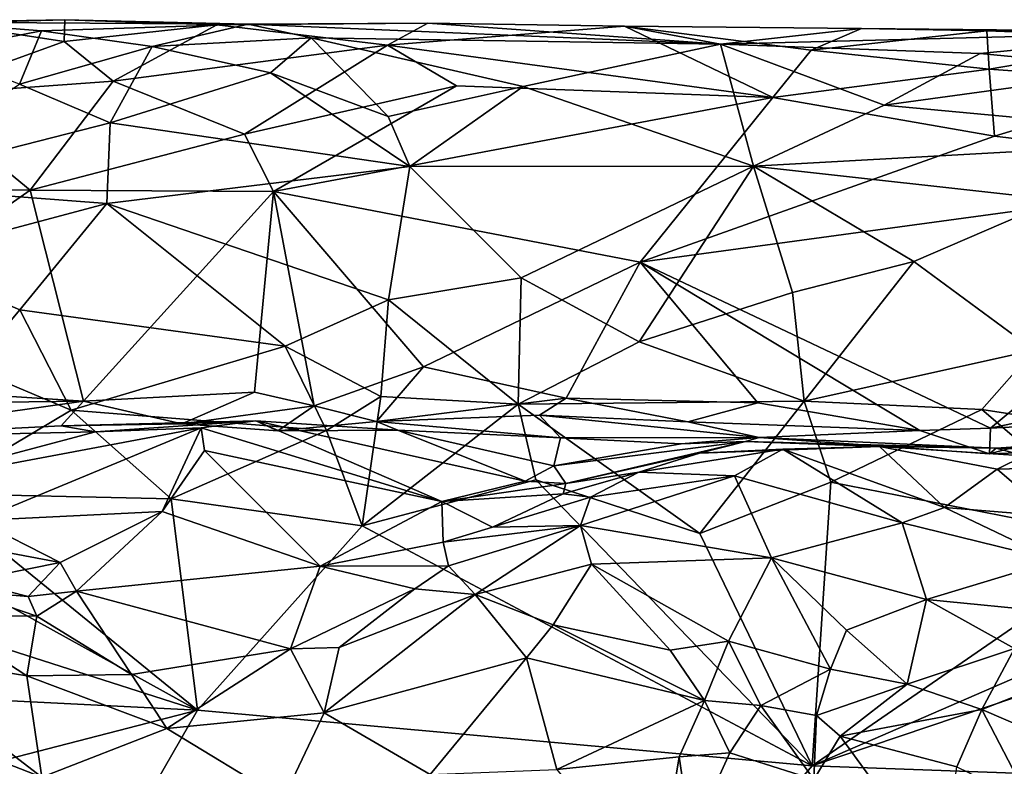
# Model space of a CAD drawing. Units: metres. Extents: x 25.89 to 33.99, y -2.99 to 4.16.
# Drawn here: x 30.43 to 31.24, y 3.38 to 4 of the extents above; entities that cross this region are included whole.
import ezdxf

# ---------------------------------------------------------------- set-up
doc = ezdxf.new("R2010")
doc.units = ezdxf.units.M

msp = doc.modelspace()

# ---------------------------------------------------------------- linework, layer by layer
at = {"layer": '1'}
for points in [[(30.36279, 3.99727, -0.72465), (30.33856, 3.93724, -0.5566), (30.46257, 3.98209, -0.66507)], [(30.35174, 3.99828, -0.96857), (30.36279, 3.99727, -0.72465), (30.46296, 4.00023, -0.78429)], [(30.35174, 3.99828, -0.96857), (30.46296, 4.00023, -0.78429), (30.61537, 3.99651, -0.98098)], [(30.35473, 3.97357, -1.15886), (30.35174, 3.99828, -0.96857), (30.44363, 3.9911, -1.06509)], [(30.44363, 3.9911, -1.06509), (30.35174, 3.99828, -0.96857), (30.61537, 3.99651, -0.98098)], [(30.36279, 3.99727, -0.72465), (30.46257, 3.98209, -0.66507), (30.46296, 4.00023, -0.78429)], [(30.46296, 4.00023, -0.78429), (30.46257, 3.98209, -0.66507), (30.58913, 3.99583, -0.7374)], [(30.61537, 3.99651, -0.98098), (30.46296, 4.00023, -0.78429), (30.58913, 3.99583, -0.7374)], [(30.61537, 3.99651, -0.98098), (30.58913, 3.99583, -0.7374), (30.76445, 3.99744, -0.82826)], [(30.58913, 3.99583, -0.7374), (30.7308, 3.97913, -0.66041), (30.76445, 3.99744, -0.82826)], [(30.61537, 3.99651, -0.98098), (30.76445, 3.99744, -0.82826), (31.00731, 3.97994, -1.09929)], [(30.76445, 3.99744, -0.82826), (30.7308, 3.97913, -0.66041), (30.92772, 3.99481, -0.74363)], [(31.00731, 3.97994, -1.09929), (30.76445, 3.99744, -0.82826), (30.92772, 3.99481, -0.74363)], [(30.35473, 3.97357, -1.15886), (30.44363, 3.9911, -1.06509), (30.42547, 3.9466, -1.23582)], [(30.42547, 3.9466, -1.23582), (30.44363, 3.9911, -1.06509), (30.53567, 3.9781, -1.13726)], [(30.44363, 3.9911, -1.06509), (30.61537, 3.99651, -0.98098), (30.53567, 3.9781, -1.13726)], [(30.46257, 3.98209, -0.66507), (30.50307, 3.94932, -0.58463), (30.58913, 3.99583, -0.7374)], [(30.58913, 3.99583, -0.7374), (30.50307, 3.94932, -0.58463), (30.7308, 3.97913, -0.66041)], [(30.53567, 3.9781, -1.13726), (30.61537, 3.99651, -0.98098), (30.66769, 3.98525, -1.09584)], [(30.66769, 3.98525, -1.09584), (30.61537, 3.99651, -0.98098), (31.00731, 3.97994, -1.09929)], [(30.7308, 3.97913, -0.66041), (31.05087, 3.93571, -0.56425), (30.92772, 3.99481, -0.74363)], [(30.92772, 3.99481, -0.74363), (31.05087, 3.93571, -0.56425), (31.08255, 3.975, -0.66375)], [(31.00731, 3.97994, -1.09929), (30.92772, 3.99481, -0.74363), (31.12453, 3.99302, -0.78339)], [(30.92772, 3.99481, -0.74363), (31.08255, 3.975, -0.66375), (31.12453, 3.99302, -0.78339)], [(31.40445, 3.99023, -0.93738), (31.00731, 3.97994, -1.09929), (31.12453, 3.99302, -0.78339)], [(31.22291, 3.97204, -1.102), (31.00731, 3.97994, -1.09929), (31.40445, 3.99023, -0.93738)], [(31.12453, 3.99302, -0.78339), (31.08255, 3.975, -0.66375), (31.22845, 3.99111, -0.74342)], [(31.08255, 3.975, -0.66375), (31.23037, 3.95925, -0.62485), (31.22845, 3.99111, -0.74342)], [(31.12453, 3.99302, -0.78339), (31.22845, 3.99111, -0.74342), (31.40445, 3.99023, -0.93738)], [(31.22291, 3.97204, -1.102), (31.40445, 3.99023, -0.93738), (31.35947, 3.95883, -1.15347)], [(31.22845, 3.99111, -0.74342), (31.23037, 3.95925, -0.62485), (31.38274, 3.98519, -0.72246)], [(31.22845, 3.99111, -0.74342), (31.38274, 3.98519, -0.72246), (31.40445, 3.99023, -0.93738)], [(30.33856, 3.93724, -0.5566), (30.50307, 3.94932, -0.58463), (30.46257, 3.98209, -0.66507)], [(30.53567, 3.9781, -1.13726), (30.66769, 3.98525, -1.09584), (30.63372, 3.95612, -1.20233)], [(30.63372, 3.95612, -1.20233), (30.66769, 3.98525, -1.09584), (30.73149, 3.9199, -1.28192)], [(30.73149, 3.9199, -1.28192), (30.66769, 3.98525, -1.09584), (30.84343, 3.94465, -1.22245)], [(30.84343, 3.94465, -1.22245), (30.66769, 3.98525, -1.09584), (31.00731, 3.97994, -1.09929)], [(31.23037, 3.95925, -0.62485), (31.38227, 3.94836, -0.60446), (31.38274, 3.98519, -0.72246)], [(30.42547, 3.9466, -1.23582), (30.53567, 3.9781, -1.13726), (30.50066, 3.91458, -1.30105)], [(30.50066, 3.91458, -1.30105), (30.53567, 3.9781, -1.13726), (30.63372, 3.95612, -1.20233)], [(30.50307, 3.94932, -0.58463), (30.61233, 3.90509, -0.51881), (30.7308, 3.97913, -0.66041)], [(30.7308, 3.97913, -0.66041), (30.61233, 3.90509, -0.51881), (30.78818, 3.94539, -0.58327)], [(30.7308, 3.97913, -0.66041), (30.78818, 3.94539, -0.58327), (31.05087, 3.93571, -0.56425)], [(30.84343, 3.94465, -1.22245), (31.00731, 3.97994, -1.09929), (31.0347, 3.87872, -1.34352)], [(31.0347, 3.87872, -1.34352), (31.00731, 3.97994, -1.09929), (31.14325, 3.92918, -1.24105)], [(31.00731, 3.97994, -1.09929), (31.22291, 3.97204, -1.102), (31.14325, 3.92918, -1.24105)], [(31.08255, 3.975, -0.66375), (31.05087, 3.93571, -0.56425), (31.23037, 3.95925, -0.62485)], [(31.14325, 3.92918, -1.24105), (31.22291, 3.97204, -1.102), (31.35947, 3.95883, -1.15347)], [(30.50066, 3.91458, -1.30105), (30.63372, 3.95612, -1.20233), (30.74949, 3.87842, -1.35491)], [(30.74949, 3.87842, -1.35491), (30.63372, 3.95612, -1.20233), (30.73149, 3.9199, -1.28192)], [(31.05087, 3.93571, -0.56425), (31.23479, 3.90347, -0.52502), (31.23037, 3.95925, -0.62485)], [(31.44361, 3.90141, -1.29306), (31.14325, 3.92918, -1.24105), (31.35947, 3.95883, -1.15347)], [(31.23037, 3.95925, -0.62485), (31.23479, 3.90347, -0.52502), (31.38227, 3.94836, -0.60446)], [(30.33856, 3.93724, -0.5566), (30.4344, 3.85881, -0.46884), (30.50307, 3.94932, -0.58463)], [(30.50307, 3.94932, -0.58463), (30.4344, 3.85881, -0.46884), (30.61233, 3.90509, -0.51881)], [(31.23479, 3.90347, -0.52502), (31.48781, 3.87327, -0.48861), (31.38227, 3.94836, -0.60446)], [(30.29806, 3.86286, -1.38868), (30.42547, 3.9466, -1.23582), (30.50066, 3.91458, -1.30105)], [(30.61233, 3.90509, -0.51881), (30.63622, 3.8576, -0.47126), (30.78818, 3.94539, -0.58327)], [(30.78818, 3.94539, -0.58327), (30.63622, 3.8576, -0.47126), (31.05087, 3.93571, -0.56425)], [(30.74949, 3.87842, -1.35491), (30.73149, 3.9199, -1.28192), (30.84343, 3.94465, -1.22245)], [(30.74949, 3.87842, -1.35491), (30.84343, 3.94465, -1.22245), (31.0347, 3.87872, -1.34352)], [(30.24075, 3.85907, -0.46661), (30.4344, 3.85881, -0.46884), (30.33856, 3.93724, -0.5566)], [(30.63622, 3.8576, -0.47126), (30.94055, 3.79893, -0.42398), (31.05087, 3.93571, -0.56425)], [(31.05087, 3.93571, -0.56425), (30.94055, 3.79893, -0.42398), (31.23479, 3.90347, -0.52502)], [(31.0347, 3.87872, -1.34352), (31.14325, 3.92918, -1.24105), (31.44361, 3.90141, -1.29306)], [(30.49794, 3.8477, -1.4052), (30.29806, 3.86286, -1.38868), (30.50066, 3.91458, -1.30105)], [(30.49794, 3.8477, -1.4052), (30.50066, 3.91458, -1.30105), (30.74949, 3.87842, -1.35491)], [(30.4344, 3.85881, -0.46884), (30.63622, 3.8576, -0.47126), (30.61233, 3.90509, -0.51881)], [(31.23479, 3.90347, -0.52502), (30.94055, 3.79893, -0.42398), (31.48781, 3.87327, -0.48861)], [(31.28669, 3.85053, -1.37871), (31.0347, 3.87872, -1.34352), (31.44361, 3.90141, -1.29306)], [(30.73165, 3.76763, -1.50575), (30.49794, 3.8477, -1.4052), (30.74949, 3.87842, -1.35491)], [(30.73165, 3.76763, -1.50575), (30.74949, 3.87842, -1.35491), (30.84189, 3.7859, -1.47763)], [(30.84189, 3.7859, -1.47763), (30.74949, 3.87842, -1.35491), (31.0347, 3.87872, -1.34352)], [(30.93992, 3.73266, -1.52736), (30.84189, 3.7859, -1.47763), (31.0347, 3.87872, -1.34352)], [(30.93992, 3.73266, -1.52736), (31.0347, 3.87872, -1.34352), (31.06719, 3.77386, -1.48387)], [(31.06719, 3.77386, -1.48387), (31.0347, 3.87872, -1.34352), (31.16794, 3.79935, -1.45331)], [(31.16794, 3.79935, -1.45331), (31.0347, 3.87872, -1.34352), (31.28669, 3.85053, -1.37871)], [(30.94055, 3.79893, -0.42398), (31.23159, 3.66104, -0.31695), (31.48781, 3.87327, -0.48861)], [(31.48781, 3.87327, -0.48861), (31.23159, 3.66104, -0.31695), (31.49218, 3.71661, -0.36116)], [(30.24075, 3.85907, -0.46661), (30.20853, 3.70093, -0.34326), (30.4344, 3.85881, -0.46884)], [(30.4344, 3.85881, -0.46884), (30.20853, 3.70093, -0.34326), (30.47853, 3.6836, -0.32681)], [(30.32643, 3.80205, -1.47088), (30.29806, 3.86286, -1.38868), (30.49794, 3.8477, -1.4052)], [(30.4344, 3.85881, -0.46884), (30.47853, 3.6836, -0.32681), (30.63622, 3.8576, -0.47126)], [(30.63622, 3.8576, -0.47126), (30.47853, 3.6836, -0.32681), (30.62045, 3.69106, -0.33516)], [(30.63622, 3.8576, -0.47126), (30.62045, 3.69106, -0.33516), (30.67017, 3.67968, -0.3226)], [(30.7609, 3.71196, -0.35749), (30.63622, 3.8576, -0.47126), (30.67017, 3.67968, -0.3226)], [(30.63622, 3.8576, -0.47126), (30.7609, 3.71196, -0.35749), (30.94055, 3.79893, -0.42398)], [(31.26781, 3.72592, -1.52637), (31.16794, 3.79935, -1.45331), (31.28669, 3.85053, -1.37871)], [(30.42575, 3.75935, -1.51736), (30.32643, 3.80205, -1.47088), (30.49794, 3.8477, -1.4052)], [(30.42575, 3.75935, -1.51736), (30.49794, 3.8477, -1.4052), (30.64608, 3.72904, -1.53574)], [(30.64608, 3.72904, -1.53574), (30.49794, 3.8477, -1.4052), (30.73165, 3.76763, -1.50575)], [(30.38497, 3.71125, -1.55069), (30.32643, 3.80205, -1.47088), (30.42575, 3.75935, -1.51736)], [(30.7609, 3.71196, -0.35749), (30.87933, 3.68587, -0.32609), (30.94055, 3.79893, -0.42398)], [(30.94055, 3.79893, -0.42398), (30.87933, 3.68587, -0.32609), (31.03828, 3.68216, -0.32606)], [(30.94055, 3.79893, -0.42398), (31.03828, 3.68216, -0.32606), (31.17282, 3.65928, -0.31552)], [(30.94055, 3.79893, -0.42398), (31.17282, 3.65928, -0.31552), (31.23159, 3.66104, -0.31695)], [(31.07671, 3.68354, -1.55271), (31.06719, 3.77386, -1.48387), (31.16794, 3.79935, -1.45331)], [(31.07671, 3.68354, -1.55271), (31.16794, 3.79935, -1.45331), (31.26781, 3.72592, -1.52637)], [(30.83937, 3.68114, -1.55656), (30.73165, 3.76763, -1.50575), (30.84189, 3.7859, -1.47763)], [(30.83937, 3.68114, -1.55656), (30.84189, 3.7859, -1.47763), (30.93992, 3.73266, -1.52736)], [(31.07671, 3.68354, -1.55271), (30.93992, 3.73266, -1.52736), (31.06719, 3.77386, -1.48387)], [(30.72527, 3.68736, -1.5586), (30.64608, 3.72904, -1.53574), (30.73165, 3.76763, -1.50575)], [(30.72527, 3.68736, -1.5586), (30.73165, 3.76763, -1.50575), (30.83937, 3.68114, -1.55656)], [(30.38497, 3.71125, -1.55069), (30.42575, 3.75935, -1.51736), (30.46839, 3.67607, -1.5632)], [(30.46839, 3.67607, -1.5632), (30.42575, 3.75935, -1.51736), (30.64608, 3.72904, -1.53574)], [(30.46839, 3.67607, -1.5632), (30.64608, 3.72904, -1.53574), (30.68022, 3.65925, -1.56743)], [(30.68022, 3.65925, -1.56743), (30.64608, 3.72904, -1.53574), (30.72527, 3.68736, -1.5586)], [(30.83937, 3.68114, -1.55656), (30.93992, 3.73266, -1.52736), (31.07671, 3.68354, -1.55271)], [(31.22429, 3.67647, -1.55304), (31.07671, 3.68354, -1.55271), (31.26781, 3.72592, -1.52637)], [(31.22429, 3.67647, -1.55304), (31.26781, 3.72592, -1.52637), (31.46746, 3.63881, -1.56091)], [(30.35206, 3.60692, -1.57814), (30.38497, 3.71125, -1.55069), (30.46839, 3.67607, -1.5632)], [(30.72181, 3.66667, -0.28149), (30.7609, 3.71196, -0.35749), (30.67017, 3.67968, -0.3226)], [(30.7609, 3.71196, -0.35749), (30.72181, 3.66667, -0.28149), (30.87933, 3.68587, -0.32609)], [(31.23159, 3.66104, -0.31695), (31.3291, 3.66648, -0.31835), (31.49218, 3.71661, -0.36116)], [(30.20853, 3.70093, -0.34326), (30.16013, 3.67971, -0.29397), (30.47853, 3.6836, -0.32681)], [(30.47853, 3.6836, -0.32681), (30.5601, 3.66479, -0.26338), (30.62045, 3.69106, -0.33516)], [(30.62045, 3.69106, -0.33516), (30.5601, 3.66479, -0.26338), (30.67017, 3.67968, -0.3226)], [(30.68022, 3.65925, -1.56743), (30.72527, 3.68736, -1.5586), (30.70986, 3.57999, -1.57761)], [(30.70986, 3.57999, -1.57761), (30.72527, 3.68736, -1.5586), (30.83937, 3.68114, -1.55656)], [(30.16013, 3.67971, -0.29397), (30.26355, 3.65303, -0.177), (30.47853, 3.6836, -0.32681)], [(30.47853, 3.6836, -0.32681), (30.26355, 3.65303, -0.177), (30.46, 3.6629, -0.20379)], [(30.47853, 3.6836, -0.32681), (30.46, 3.6629, -0.20379), (30.5601, 3.66479, -0.26338)], [(30.5601, 3.66479, -0.26338), (30.63984, 3.65884, -0.20376), (30.67017, 3.67968, -0.3226)], [(30.67017, 3.67968, -0.3226), (30.63984, 3.65884, -0.20376), (30.72181, 3.66667, -0.28149)], [(30.70986, 3.57999, -1.57761), (30.83937, 3.68114, -1.55656), (30.85397, 3.61826, -1.57188)], [(30.87933, 3.68587, -0.32609), (30.72181, 3.66667, -0.28149), (30.85713, 3.67186, -0.28424)], [(30.99034, 3.57352, -1.56855), (30.83937, 3.68114, -1.55656), (31.07671, 3.68354, -1.55271)], [(30.85397, 3.61826, -1.57188), (30.83937, 3.68114, -1.55656), (30.99034, 3.57352, -1.56855)], [(30.87933, 3.68587, -0.32609), (30.85713, 3.67186, -0.28424), (30.98013, 3.66621, -0.25993)], [(30.87933, 3.68587, -0.32609), (30.98013, 3.66621, -0.25993), (31.03828, 3.68216, -0.32606)], [(31.03828, 3.68216, -0.32606), (30.98013, 3.66621, -0.25993), (31.17282, 3.65928, -0.31552)], [(30.99034, 3.57352, -1.56855), (31.07671, 3.68354, -1.55271), (31.0989, 3.61629, -1.57023)], [(31.0989, 3.61629, -1.57023), (31.07671, 3.68354, -1.55271), (31.22429, 3.67647, -1.55304)], [(30.35206, 3.60692, -1.57814), (30.46839, 3.67607, -1.5632), (30.55131, 3.60238, -1.57302)], [(30.55131, 3.60238, -1.57302), (30.46839, 3.67607, -1.5632), (30.68022, 3.65925, -1.56743)], [(30.72181, 3.66667, -0.28149), (30.87454, 3.65293, -0.17854), (30.85713, 3.67186, -0.28424)], [(30.85713, 3.67186, -0.28424), (30.87454, 3.65293, -0.17854), (31.03937, 3.65328, -0.16791)], [(30.85713, 3.67186, -0.28424), (31.03937, 3.65328, -0.16791), (30.98013, 3.66621, -0.25993)], [(31.0989, 3.61629, -1.57023), (31.22429, 3.67647, -1.55304), (31.3529, 3.56654, -1.5733)], [(31.3529, 3.56654, -1.5733), (31.22429, 3.67647, -1.55304), (31.46746, 3.63881, -1.56091)], [(30.26355, 3.65303, -0.177), (30.48847, 3.65805, -0.05299), (30.46, 3.6629, -0.20379)], [(30.46, 3.6629, -0.20379), (30.48847, 3.65805, -0.05299), (30.62169, 3.66725, 0.02396)], [(30.46, 3.6629, -0.20379), (30.62169, 3.66725, 0.02396), (30.5601, 3.66479, -0.26338)], [(30.48847, 3.65805, -0.05299), (30.57618, 3.66136, 0.07492), (30.62169, 3.66725, 0.02396)], [(30.5601, 3.66479, -0.26338), (30.62169, 3.66725, 0.02396), (30.63984, 3.65884, -0.20376)], [(30.57618, 3.66136, 0.07492), (30.77614, 3.60013, 0.126), (30.62169, 3.66725, 0.02396)], [(30.63984, 3.65884, -0.20376), (30.62169, 3.66725, 0.02396), (30.7396, 3.65934, -0.1425)], [(30.7396, 3.65934, -0.1425), (30.62169, 3.66725, 0.02396), (30.84508, 3.61697, 0.02123)], [(30.62169, 3.66725, 0.02396), (30.77614, 3.60013, 0.126), (30.84508, 3.61697, 0.02123)], [(30.63984, 3.65884, -0.20376), (30.7396, 3.65934, -0.1425), (30.72181, 3.66667, -0.28149)], [(30.72181, 3.66667, -0.28149), (30.7396, 3.65934, -0.1425), (30.87454, 3.65293, -0.17854)], [(30.98013, 3.66621, -0.25993), (31.03937, 3.65328, -0.16791), (31.17282, 3.65928, -0.31552)], [(31.23159, 3.66104, -0.31695), (31.23066, 3.63978, -0.25114), (31.3291, 3.66648, -0.31835)], [(31.23066, 3.63978, -0.25114), (31.29997, 3.64222, -0.22381), (31.3291, 3.66648, -0.31835)], [(30.26355, 3.65303, -0.177), (30.31974, 3.61331, 0.04581), (30.48847, 3.65805, -0.05299)], [(30.31974, 3.61331, 0.04581), (30.39065, 3.58445, 0.20276), (30.57618, 3.66136, 0.07492)], [(30.31974, 3.61331, 0.04581), (30.57618, 3.66136, 0.07492), (30.48847, 3.65805, -0.05299)], [(30.57618, 3.66136, 0.07492), (30.39065, 3.58445, 0.20276), (30.54384, 3.59182, 0.32253)], [(30.57618, 3.66136, 0.07492), (30.54384, 3.59182, 0.32253), (30.5789, 3.64245, 0.15702)], [(30.70986, 3.57999, -1.57761), (30.55131, 3.60238, -1.57302), (30.68022, 3.65925, -1.56743)], [(30.57618, 3.66136, 0.07492), (30.5789, 3.64245, 0.15702), (30.77614, 3.60013, 0.126)], [(30.7396, 3.65934, -0.1425), (30.84508, 3.61697, 0.02123), (30.86914, 3.62972, -0.05189)], [(30.7396, 3.65934, -0.1425), (30.86914, 3.62972, -0.05189), (30.87454, 3.65293, -0.17854)], [(31.17282, 3.65928, -0.31552), (31.03937, 3.65328, -0.16791), (31.23066, 3.63978, -0.25114)], [(31.17282, 3.65928, -0.31552), (31.23066, 3.63978, -0.25114), (31.23159, 3.66104, -0.31695)], [(30.87454, 3.65293, -0.17854), (30.86914, 3.62972, -0.05189), (30.97484, 3.64805, -0.09224)], [(30.86914, 3.62972, -0.05189), (30.87905, 3.61518, 0.03105), (31.02824, 3.65012, 0.0171)], [(30.86914, 3.62972, -0.05189), (31.02824, 3.65012, 0.0171), (30.97484, 3.64805, -0.09224)], [(30.87454, 3.65293, -0.17854), (30.97484, 3.64805, -0.09224), (31.03937, 3.65328, -0.16791)], [(31.02824, 3.65012, 0.0171), (30.87905, 3.61518, 0.03105), (30.9899, 3.64026, 0.10723)], [(30.97484, 3.64805, -0.09224), (31.02824, 3.65012, 0.0171), (31.03937, 3.65328, -0.16791)], [(31.02824, 3.65012, 0.0171), (30.9899, 3.64026, 0.10723), (31.13923, 3.64599, 0.07823)], [(30.9899, 3.64026, 0.10723), (31.059, 3.64377, 0.15839), (31.13923, 3.64599, 0.07823)], [(31.03937, 3.65328, -0.16791), (31.02824, 3.65012, 0.0171), (31.23629, 3.64447, -0.06226)], [(31.02824, 3.65012, 0.0171), (31.13923, 3.64599, 0.07823), (31.23629, 3.64447, -0.06226)], [(31.23066, 3.63978, -0.25114), (31.03937, 3.65328, -0.16791), (31.23629, 3.64447, -0.06226)], [(31.13923, 3.64599, 0.07823), (31.059, 3.64377, 0.15839), (31.19325, 3.5951, 0.24121)], [(31.13923, 3.64599, 0.07823), (31.19325, 3.5951, 0.24121), (31.23713, 3.62694, 0.13529)], [(31.23629, 3.64447, -0.06226), (31.13923, 3.64599, 0.07823), (31.25957, 3.63803, 0.06176)], [(31.13923, 3.64599, 0.07823), (31.23713, 3.62694, 0.13529), (31.25957, 3.63803, 0.06176)], [(31.23629, 3.64447, -0.06226), (31.25957, 3.63803, 0.06176), (31.33821, 3.65147, -0.06006)], [(31.23629, 3.64447, -0.06226), (31.33821, 3.65147, -0.06006), (31.29997, 3.64222, -0.22381)], [(30.5789, 3.64245, 0.15702), (30.54384, 3.59182, 0.32253), (30.67506, 3.54639, 0.37923)], [(30.5789, 3.64245, 0.15702), (30.67506, 3.54639, 0.37923), (30.77614, 3.60013, 0.126)], [(30.87905, 3.61518, 0.03105), (30.93943, 3.62455, 0.20394), (30.9899, 3.64026, 0.10723)], [(30.9899, 3.64026, 0.10723), (30.93943, 3.62455, 0.20394), (31.059, 3.64377, 0.15839)], [(30.93943, 3.62455, 0.20394), (31.01888, 3.6214, 0.26905), (31.059, 3.64377, 0.15839)], [(31.059, 3.64377, 0.15839), (31.01888, 3.6214, 0.26905), (31.15803, 3.58243, 0.29432)], [(31.059, 3.64377, 0.15839), (31.15803, 3.58243, 0.29432), (31.19325, 3.5951, 0.24121)], [(31.23066, 3.63978, -0.25114), (31.23629, 3.64447, -0.06226), (31.29997, 3.64222, -0.22381)], [(31.25957, 3.63803, 0.06176), (31.23713, 3.62694, 0.13529), (31.35875, 3.6305, 0.15767)], [(30.86914, 3.62972, -0.05189), (30.84508, 3.61697, 0.02123), (30.87905, 3.61518, 0.03105)], [(31.23713, 3.62694, 0.13529), (31.28244, 3.588, 0.25568), (31.35875, 3.6305, 0.15767)], [(30.87668, 3.60661, 0.15719), (30.89946, 3.60378, 0.24952), (30.93943, 3.62455, 0.20394)], [(30.87905, 3.61518, 0.03105), (30.87668, 3.60661, 0.15719), (30.93943, 3.62455, 0.20394)], [(30.89946, 3.60378, 0.24952), (30.89113, 3.58016, 0.38053), (31.01888, 3.6214, 0.26905)], [(31.01888, 3.6214, 0.26905), (30.89113, 3.58016, 0.38053), (31.04974, 3.55344, 0.42823)], [(30.93943, 3.62455, 0.20394), (30.89946, 3.60378, 0.24952), (31.01888, 3.6214, 0.26905)], [(31.01888, 3.6214, 0.26905), (31.04974, 3.55344, 0.42823), (31.15803, 3.58243, 0.29432)], [(31.23713, 3.62694, 0.13529), (31.19325, 3.5951, 0.24121), (31.28244, 3.588, 0.25568)], [(30.57317, 3.42685, -1.56749), (30.08916, 3.58194, -1.57752), (30.22239, 3.62083, -1.57414)], [(30.57317, 3.42685, -1.56749), (30.22239, 3.62083, -1.57414), (30.35206, 3.60692, -1.57814)], [(31.08353, 3.38086, -1.56294), (30.70986, 3.57999, -1.57761), (30.85397, 3.61826, -1.57188)], [(30.84508, 3.61697, 0.02123), (30.77614, 3.60013, 0.126), (30.87905, 3.61518, 0.03105)], [(30.77614, 3.60013, 0.126), (30.87668, 3.60661, 0.15719), (30.87905, 3.61518, 0.03105)], [(31.08353, 3.38086, -1.56294), (30.85397, 3.61826, -1.57188), (30.99034, 3.57352, -1.56855)], [(31.08353, 3.38086, -1.56294), (30.99034, 3.57352, -1.56855), (31.0989, 3.61629, -1.57023)], [(31.08353, 3.38086, -1.56294), (31.0989, 3.61629, -1.57023), (31.3529, 3.56654, -1.5733)], [(30.57317, 3.42685, -1.56749), (30.35206, 3.60692, -1.57814), (30.55131, 3.60238, -1.57302)], [(30.77614, 3.60013, 0.126), (30.81811, 3.57883, 0.21743), (30.87668, 3.60661, 0.15719)], [(30.81811, 3.57883, 0.21743), (30.89946, 3.60378, 0.24952), (30.87668, 3.60661, 0.15719)], [(30.70986, 3.57999, -1.57761), (30.57317, 3.42685, -1.56749), (30.55131, 3.60238, -1.57302)], [(30.77614, 3.60013, 0.126), (30.67506, 3.54639, 0.37923), (30.77726, 3.56638, 0.24517)], [(30.77614, 3.60013, 0.126), (30.77726, 3.56638, 0.24517), (30.81811, 3.57883, 0.21743)], [(30.81811, 3.57883, 0.21743), (30.89113, 3.58016, 0.38053), (30.89946, 3.60378, 0.24952)], [(30.39065, 3.58445, 0.20276), (30.45913, 3.54962, 0.39523), (30.54384, 3.59182, 0.32253)], [(30.45913, 3.54962, 0.39523), (30.47286, 3.52578, 0.45457), (30.54384, 3.59182, 0.32253)], [(30.47286, 3.52578, 0.45457), (30.67506, 3.54639, 0.37923), (30.54384, 3.59182, 0.32253)], [(31.15803, 3.58243, 0.29432), (31.28555, 3.55123, 0.33672), (31.19325, 3.5951, 0.24121)], [(31.19325, 3.5951, 0.24121), (31.28555, 3.55123, 0.33672), (31.28244, 3.588, 0.25568)], [(30.00304, 3.45548, -1.56981), (30.08916, 3.58194, -1.57752), (30.57317, 3.42685, -1.56749)], [(30.39065, 3.58445, 0.20276), (30.33888, 3.57228, 0.24487), (30.45913, 3.54962, 0.39523)], [(30.57317, 3.42685, -1.56749), (30.70986, 3.57999, -1.57761), (31.08353, 3.38086, -1.56294)], [(30.89113, 3.58016, 0.38053), (30.81811, 3.57883, 0.21743), (30.77726, 3.56638, 0.24517)], [(30.77726, 3.56638, 0.24517), (30.78156, 3.54674, 0.39711), (30.89113, 3.58016, 0.38053)], [(30.78156, 3.54674, 0.39711), (30.80357, 3.52306, 0.51859), (30.89113, 3.58016, 0.38053)], [(30.89113, 3.58016, 0.38053), (30.80357, 3.52306, 0.51859), (30.90018, 3.54813, 0.47407)], [(30.89113, 3.58016, 0.38053), (30.90018, 3.54813, 0.47407), (31.04974, 3.55344, 0.42823)], [(31.15803, 3.58243, 0.29432), (31.04974, 3.55344, 0.42823), (31.1783, 3.51895, 0.43901)], [(31.68826, 3.58472, -1.56775), (31.08353, 3.38086, -1.56294), (31.5201, 3.57027, -1.56704)], [(31.08353, 3.38086, -1.56294), (31.68826, 3.58472, -1.56775), (32.1234, 3.3431, -1.55699)], [(31.15803, 3.58243, 0.29432), (31.1783, 3.51895, 0.43901), (31.28555, 3.55123, 0.33672)], [(30.33888, 3.57228, 0.24487), (30.3823, 3.53408, 0.38911), (30.45913, 3.54962, 0.39523)], [(30.77726, 3.56638, 0.24517), (30.67506, 3.54639, 0.37923), (30.78156, 3.54674, 0.39711)], [(31.08353, 3.38086, -1.56294), (31.3529, 3.56654, -1.5733), (31.5201, 3.57027, -1.56704)], [(30.45913, 3.54962, 0.39523), (30.3823, 3.53408, 0.38911), (30.43262, 3.52141, 0.4282)], [(30.45913, 3.54962, 0.39523), (30.43262, 3.52141, 0.4282), (30.47286, 3.52578, 0.45457)], [(30.80357, 3.52306, 0.51859), (30.86847, 3.49777, 0.56399), (30.90018, 3.54813, 0.47407)], [(30.90018, 3.54813, 0.47407), (30.86847, 3.49777, 0.56399), (30.96546, 3.47675, 0.53493)], [(31.04974, 3.55344, 0.42823), (30.90018, 3.54813, 0.47407), (31.01397, 3.48416, 0.51733)], [(30.90018, 3.54813, 0.47407), (30.96546, 3.47675, 0.53493), (31.01397, 3.48416, 0.51733)], [(31.04974, 3.55344, 0.42823), (31.01397, 3.48416, 0.51733), (31.09877, 3.46105, 0.55655)], [(31.04974, 3.55344, 0.42823), (31.09877, 3.46105, 0.55655), (31.11198, 3.4934, 0.5007)], [(31.04974, 3.55344, 0.42823), (31.11198, 3.4934, 0.5007), (31.1783, 3.51895, 0.43901)], [(31.28555, 3.55123, 0.33672), (31.1783, 3.51895, 0.43901), (31.28536, 3.50834, 0.45877)], [(30.67506, 3.54639, 0.37923), (30.47286, 3.52578, 0.45457), (30.65053, 3.47784, 0.54124)], [(30.67506, 3.54639, 0.37923), (30.65053, 3.47784, 0.54124), (30.7537, 3.52777, 0.44742)], [(30.67506, 3.54639, 0.37923), (30.7537, 3.52777, 0.44742), (30.78156, 3.54674, 0.39711)], [(30.7537, 3.52777, 0.44742), (30.80357, 3.52306, 0.51859), (30.78156, 3.54674, 0.39711)], [(30.3823, 3.53408, 0.38911), (30.37858, 3.52568, 0.45821), (30.43262, 3.52141, 0.4282)], [(30.37858, 3.52568, 0.45821), (30.35428, 3.50583, 0.53603), (30.43985, 3.50495, 0.48691)], [(30.37858, 3.52568, 0.45821), (30.43985, 3.50495, 0.48691), (30.43262, 3.52141, 0.4282)], [(30.43262, 3.52141, 0.4282), (30.43985, 3.50495, 0.48691), (30.47286, 3.52578, 0.45457)], [(30.47286, 3.52578, 0.45457), (30.43985, 3.50495, 0.48691), (30.51848, 3.45649, 0.58667)], [(30.47286, 3.52578, 0.45457), (30.51848, 3.45649, 0.58667), (30.65053, 3.47784, 0.54124)], [(30.65053, 3.47784, 0.54124), (30.69093, 3.4789, 0.5547), (30.7537, 3.52777, 0.44742)], [(30.69093, 3.4789, 0.5547), (30.67841, 3.42484, 0.64455), (30.80357, 3.52306, 0.51859)], [(30.80357, 3.52306, 0.51859), (30.67841, 3.42484, 0.64455), (30.84622, 3.47028, 0.60521)], [(30.7537, 3.52777, 0.44742), (30.69093, 3.4789, 0.5547), (30.80357, 3.52306, 0.51859)], [(30.80357, 3.52306, 0.51859), (30.84622, 3.47028, 0.60521), (30.86847, 3.49777, 0.56399)], [(31.11198, 3.4934, 0.5007), (31.16228, 3.44868, 0.60512), (31.1783, 3.51895, 0.43901)], [(31.1783, 3.51895, 0.43901), (31.16228, 3.44868, 0.60512), (31.25133, 3.47829, 0.5628)], [(31.1783, 3.51895, 0.43901), (31.25133, 3.47829, 0.5628), (31.28536, 3.50834, 0.45877)], [(30.35428, 3.50583, 0.53603), (30.30842, 3.4753, 0.60927), (30.43158, 3.4555, 0.61015)], [(30.35428, 3.50583, 0.53603), (30.43158, 3.4555, 0.61015), (30.43985, 3.50495, 0.48691)], [(30.43985, 3.50495, 0.48691), (30.43158, 3.4555, 0.61015), (30.51848, 3.45649, 0.58667)], [(30.86847, 3.49777, 0.56399), (30.84622, 3.47028, 0.60521), (30.99406, 3.43495, 0.54887)], [(30.86847, 3.49777, 0.56399), (30.99406, 3.43495, 0.54887), (30.96546, 3.47675, 0.53493)], [(31.11198, 3.4934, 0.5007), (31.09877, 3.46105, 0.55655), (31.16228, 3.44868, 0.60512)], [(30.96546, 3.47675, 0.53493), (30.99406, 3.43495, 0.54887), (31.01397, 3.48416, 0.51733)], [(31.01397, 3.48416, 0.51733), (30.99406, 3.43495, 0.54887), (31.04082, 3.43081, 0.57931)], [(31.01397, 3.48416, 0.51733), (31.04082, 3.43081, 0.57931), (31.09877, 3.46105, 0.55655)], [(30.30842, 3.4753, 0.60927), (30.27209, 3.43828, 0.6335), (30.4441, 3.37145, 0.70728)], [(30.30842, 3.4753, 0.60927), (30.4441, 3.37145, 0.70728), (30.43158, 3.4555, 0.61015)], [(30.51848, 3.45649, 0.58667), (30.54774, 3.41175, 0.65666), (30.65053, 3.47784, 0.54124)], [(30.65053, 3.47784, 0.54124), (30.54774, 3.41175, 0.65666), (30.67841, 3.42484, 0.64455)], [(30.65053, 3.47784, 0.54124), (30.67841, 3.42484, 0.64455), (30.69093, 3.4789, 0.5547)], [(31.16228, 3.44868, 0.60512), (31.2244, 3.42754, 0.64287), (31.25133, 3.47829, 0.5628)], [(31.25133, 3.47829, 0.5628), (31.2244, 3.42754, 0.64287), (31.28964, 3.45337, 0.60067)], [(30.67841, 3.42484, 0.64455), (30.76638, 3.37356, 0.69691), (30.84622, 3.47028, 0.60521)], [(30.84622, 3.47028, 0.60521), (30.76638, 3.37356, 0.69691), (30.8714, 3.37757, 0.64937)], [(30.84622, 3.47028, 0.60521), (30.8714, 3.37757, 0.64937), (30.99406, 3.43495, 0.54887)], [(31.09877, 3.46105, 0.55655), (31.04082, 3.43081, 0.57931), (31.08696, 3.42261, 0.6003)], [(31.09877, 3.46105, 0.55655), (31.08696, 3.42261, 0.6003), (31.16228, 3.44868, 0.60512)], [(30.57317, 3.42685, -1.56749), (28.9257, 3.00129, -1.55797), (30.00304, 3.45548, -1.56981)], [(30.51848, 3.45649, 0.58667), (30.43158, 3.4555, 0.61015), (30.54774, 3.41175, 0.65666)], [(30.43158, 3.4555, 0.61015), (30.4441, 3.37145, 0.70728), (30.54774, 3.41175, 0.65666)], [(31.28964, 3.45337, 0.60067), (31.2244, 3.42754, 0.64287), (31.30402, 3.39324, 0.64797)], [(31.08696, 3.42261, 0.6003), (31.10667, 3.40546, 0.64219), (31.16228, 3.44868, 0.60512)], [(31.16228, 3.44868, 0.60512), (31.10667, 3.40546, 0.64219), (31.2244, 3.42754, 0.64287)], [(30.27209, 3.43828, 0.6335), (30.39752, 3.32144, 0.72691), (30.4441, 3.37145, 0.70728)], [(30.8714, 3.37757, 0.64937), (30.97296, 3.38809, 0.57657), (30.99406, 3.43495, 0.54887)], [(30.99406, 3.43495, 0.54887), (30.97296, 3.38809, 0.57657), (31.01518, 3.39144, 0.57416)], [(30.99406, 3.43495, 0.54887), (31.01518, 3.39144, 0.57416), (31.04082, 3.43081, 0.57931)], [(29.45806, 1.48701, -1.5392), (28.9257, 3.00129, -1.55797), (30.57317, 3.42685, -1.56749)], [(30.57317, 3.42685, -1.56749), (31.08353, 3.38086, -1.56294), (29.45806, 1.48701, -1.5392)], [(30.54774, 3.41175, 0.65666), (30.64444, 3.35308, 0.72622), (30.67841, 3.42484, 0.64455)], [(30.67841, 3.42484, 0.64455), (30.64444, 3.35308, 0.72622), (30.76638, 3.37356, 0.69691)], [(31.01518, 3.39144, 0.57416), (31.08475, 3.36934, 0.64581), (31.04082, 3.43081, 0.57931)], [(31.04082, 3.43081, 0.57931), (31.08475, 3.36934, 0.64581), (31.08696, 3.42261, 0.6003)], [(31.10667, 3.40546, 0.64219), (31.20349, 3.37982, 0.68103), (31.2244, 3.42754, 0.64287)], [(31.2244, 3.42754, 0.64287), (31.20349, 3.37982, 0.68103), (31.26437, 3.35029, 0.68848)], [(31.2244, 3.42754, 0.64287), (31.26437, 3.35029, 0.68848), (31.30402, 3.39324, 0.64797)], [(31.08696, 3.42261, 0.6003), (31.08475, 3.36934, 0.64581), (31.10667, 3.40546, 0.64219)], [(30.54774, 3.41175, 0.65666), (30.4441, 3.37145, 0.70728), (30.64444, 3.35308, 0.72622)], [(31.10667, 3.40546, 0.64219), (31.08475, 3.36934, 0.64581), (31.19072, 3.28993, 0.7157)], [(31.10667, 3.40546, 0.64219), (31.19072, 3.28993, 0.7157), (31.20349, 3.37982, 0.68103)], [(30.8714, 3.37757, 0.64937), (30.95441, 3.27511, 0.61728), (30.97296, 3.38809, 0.57657)], [(30.97296, 3.38809, 0.57657), (30.95441, 3.27511, 0.61728), (30.98307, 3.32107, 0.57134)], [(30.97296, 3.38809, 0.57657), (30.98307, 3.32107, 0.57134), (31.01518, 3.39144, 0.57416)], [(31.01518, 3.39144, 0.57416), (30.98307, 3.32107, 0.57134), (31.08475, 3.36934, 0.64581)], [(29.45806, 1.48701, -1.5392), (31.08353, 3.38086, -1.56294), (32.1234, 3.3431, -1.55699)]]:
    msp.add_3dface(points, dxfattribs=at)

doc.saveas('drawing.dxf')
